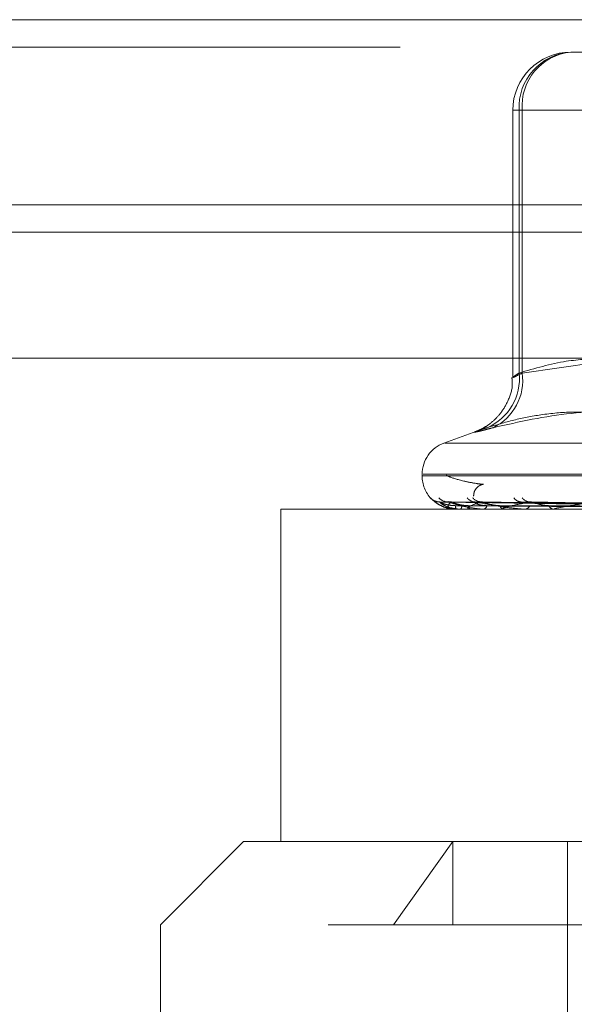
# Model space of a CAD drawing. Units: inches. Extents: x 0 to 23.4, y 0 to 16.5.
# Drawn here: x 7.6 to 7.6, y 12.8 to 12.8 of the extents above; entities that cross this region are included whole.
import ezdxf

# ---------------------------------------------------------------- set-up
doc = ezdxf.new("R2010")
doc.units = ezdxf.units.IN
doc.header["$MEASUREMENT"] = 0
doc.linetypes.add('HIDDEN', pattern=[0.07500000000000001, 0.05, -0.025])

msp = doc.modelspace()

# ---------------------------------------------------------------- linework, layer by layer
at = {"color": 7, "linetype": 'Continuous', "lineweight": 15}
for p, q in [((3.0021381004, 12.8348319689), (7.8270523861, 12.8348319689)), ((7.8270523861, 12.8223033975), (3.0021381004, 12.8223033975)), ((3.0021381004, 12.8204462547), (7.8270523861, 12.8204462547)), ((2.8612951608, 12.8119258672), (7.9609116935, 12.8119258672))]:
    msp.add_line(p, q, dxfattribs=at)
at = {"color": 7, "linetype": 'HIDDEN', "lineweight": 0}
for p, q in [((7.8270523861, 12.8348319689), (3.0021381004, 12.8348319689)), ((7.8270523861, 12.8329748261), (3.0021381004, 12.8329748261)), ((7.6386175667, 12.8326368908), (7.6421647645, 12.8326368908)), ((7.6346805589, 12.8286998829), (7.6346805589, 12.8106285966)), ((7.6353181786, 12.8286998829), (7.6346861936, 12.8286998829)), ((7.6351076168, 12.810920664), (7.6351076168, 12.8286998829)), ((7.6351076168, 12.8286998829), (7.6477570958, 12.8286998829)), ((7.6505545601, 12.8286998829), (7.6353181786, 12.8286998829)), ((7.6353181786, 12.8286998829), (7.6353181786, 12.810920664)), ((3.0021381004, 12.8204462547), (7.8270523861, 12.8204462547)), ((7.6353181786, 12.810920664), (7.64247257, 12.8119258672)), ((7.6322511634, 12.8069912285), (7.6300196923, 12.8061790395)), ((7.6300719087, 12.8061790395), (7.7029349456, 12.8061790395)), ((7.6285394227, 12.8040649953), (7.6285394227, 12.8039529763)), ((7.6285937577, 12.8039529763), (7.7043924821, 12.8039529763)), ((7.7044130967, 12.8040649953), (7.6286143722, 12.8040649953)), ((7.6291650663, 12.8024098118), (7.6290922978, 12.8024797609)), ((7.6905990528, 12.8017032575), (7.6189626752, 12.8017032575)), ((7.6189626752, 12.8017032575), (7.6189626752, 12.7792060696)), ((7.649632857, 12.8019051505), (7.6297434512, 12.8021809453)), ((7.6499036664, 12.8019052648), (7.6302574976, 12.8021811538)), ((7.6499722155, 12.8019050336), (7.6305584366, 12.8021807324)), ((7.6308383056, 12.8017032575), (7.6308336377, 12.8017032575)), ((7.6308422381, 12.8017064678), (7.631807497, 12.8017064678)), ((7.6311282938, 12.8017032575), (7.6311409492, 12.8017032575)), ((7.6318373478, 12.8017032575), (7.6318155253, 12.8017032575)), ((7.6318551047, 12.8017064678), (7.6340430958, 12.8017064678)), ((7.6507748742, 12.8019053852), (7.6320820128, 12.8021813738)), ((7.6423788951, 12.8020338211), (7.6321430097, 12.8021917825)), ((7.6509095071, 12.8019049048), (7.632673032, 12.8021804981)), ((7.6326968315, 12.8017032575), (7.6327263528, 12.8017032575)), ((7.6340893124, 12.8017032575), (7.634051124, 12.8017032575)), ((7.6341202519, 12.8017064678), (7.6374516053, 12.8017064678)), ((7.6522150678, 12.8019055222), (7.6351511271, 12.8021816246)), ((7.6354872276, 12.8017032575), (7.6355325479, 12.8017032575)), ((7.6524109491, 12.8019047505), (7.6360109099, 12.802180218)), ((7.6375128076, 12.8017032575), (7.6374596336, 12.8017032575)), ((7.6375558115, 12.8017064678), (7.6472566476, 12.8017064678)), ((7.6164471842, 12.7792060696), (7.6108228872, 12.7735817727)), ((7.6164471842, 12.7792060696), (7.6991548316, 12.7792060696)), ((7.6265903213, 12.7735817727), (7.6306219482, 12.7792060696)), ((7.6306219482, 12.7735817727), (7.6306219482, 12.7792060696)), ((7.6383819424, 12.7792060696), (7.6383819424, 12.7443354285)), ((7.7221839671, 12.7735817727), (7.6108228872, 12.7735817727)), ((7.6108228872, 12.7735817727), (7.6108228872, 12.7510845848))]:
    msp.add_line(p, q, dxfattribs=at)
for centre, radius, start, end in [((7.6386175667, 12.8286998829), 0.0039370078740166, 90, 180), ((7.6388440858, 12.8289018309), 0.0037419224455612, 93.4705495695, 183.0937009688), ((7.6389671823, 12.8289928763), 0.0036607475374725, 95.4803208353, 184.5906633776), ((7.6315342593, 12.810528828), 0.0035947767160809, 293.0516754164, 6.2577585695), ((7.6317951474, 12.8104229631), 0.003558012837561, 295.8543127103, 8.0410006086), ((7.6307891415, 12.8040649953), 0.0022497187851525, 110, 180), ((7.6307891415, 12.8039529763), 0.0022497187851513, 180, 223.5353042327), ((7.6297244698, 12.8030296078), 0.0008378383072446, 221.0159002719, 269.6807678596), ((7.6302821984, 12.8029806418), 0.0007888782538404, 219.4146477851, 269.6037266687), ((7.6321528666, 12.802896821), 0.0007051074898567, 216.2624217594, 269.1990252936), ((7.6325793437, 12.8030016032), 0.0008099246995893, 220.1139343903, 269.0820314354), ((7.6352697712, 12.8027899309), 0.0005984381923384, 211.2182320514, 268.2170824751), ((7.6358893375, 12.8029290083), 0.0007375644329322, 217.5241539181, 268.2639203097), ((7.6304979737, 12.803028802), 0.0008370386409118, 256.1035285609, 269.6128047817), ((7.6315774455, 12.8019087755), 0.0007716785136406, 177.5854662405, 195.4457532404), ((7.6308372725, 12.8017085367), 5.3793731298e-06, 281.0724032902, 337.3809919032), ((7.6309056374, 12.8019205922), 0.0003203217039574, 317.2743282819, 3.7039934831), ((7.6319545655, 12.8019425709), 0.0002767726657761, 180.2660827426, 239.8435640573), ((7.6318371317, 12.801755166), 5.19089744118e-05, 270.2384928278, 290.2574849881), ((7.6326325848, 12.8019763282), 0.0002887214017694, 288.9516203908, 353.0287220355), ((7.6341201229, 12.8020171369), 0.0003213737844071, 193.651875071, 257.6020908851), ((7.634089204, 12.8018549966), 0.0001517391151159, 270.0409203238, 281.8068616362), ((7.6354809884, 12.8020679985), 0.0003683672059191, 278.0459742042, 339.8801280933), ((7.6374992458, 12.8021217907), 0.0004204036001042, 205.4270474212, 264.5933263867), ((7.6375127453, 12.8019937262), 0.0002904687620003, 270.0122958653, 278.5263564175)]:
    msp.add_arc(centre, radius, start, end, dxfattribs=at)
for points, knots in [([(7.640863913775362, 12.81192586716648), (7.640009913955915, 12.81188523242295), (7.638082893176463, 12.81179354154273), (7.636171779977485, 12.81123286496693), (7.635107616818837, 12.81092066401713)], [0, 0, 0, 0, 0.4431710485706861, 1, 1, 1, 1]), ([(7.63462025690639, 12.81062377409617), (7.634637333263485, 12.81045249674562), (7.63469209234488, 12.80990325838473), (7.634394637180432, 12.80905834530293), (7.633913462595166, 12.80822855841129), (7.633360668569165, 12.80765235110211), (7.632865022036484, 12.80729318791717), (7.632511794099814, 12.80710412898484), (7.632337240185284, 12.80702610175974), (7.632254721284469, 12.80699242118714), (7.632221942127368, 12.80698064290413), (7.63223454535481, 12.80698507304073), (7.632236100232122, 12.80698561959271)], [0, 0, 0, 0, 0.0956776408284808, 0.3068113235704334, 0.4835090230080813, 0.6320866253988479, 0.7509311658792513, 0.829812352271456, 0.8785534015820404, 0.9247128458243554, 0.9907117213860248, 1, 1, 1, 1]), ([(7.635107616818837, 12.81092066401713), (7.635025050808527, 12.81086729965651), (7.634788557837321, 12.81071444866913), (7.634626692075051, 12.81059331807853), (7.634763828413411, 12.81063335335795), (7.635133513180669, 12.81082495492571), (7.635318178648708, 12.81092066401713)], [0, 0, 0, 0, 0.1488797913319659, 0.4264348497932077, 0.7134919090686551, 1, 1, 1, 1]), ([(7.632941834273719, 12.80722108676994), (7.633546845639728, 12.80740295346894), (7.634757832071896, 12.80776697655565), (7.636692287913556, 12.80813994242465), (7.638736941293706, 12.80832304145525), (7.640882711406429, 12.80822962462191), (7.643008083872059, 12.80787590335491), (7.644404856602245, 12.8074395585258), (7.645104201181442, 12.80722108676994)], [0, 0, 0, 0, 0.1460701271534589, 0.2923729239913834, 0.4678607677316449, 0.6439417425230775, 0.8217266081560359, 1, 1, 1, 1]), ([(7.64799639284206, 12.80722108676994), (7.646603796560227, 12.80755613790654), (7.643537014912437, 12.80829398899103), (7.638627448786855, 12.80839955706879), (7.635114464706364, 12.8076155811986), (7.633346741106203, 12.80722108676994)], [0, 0, 0, 0, 0.2924077268103054, 0.6439415801643557, 1, 1, 1, 1]), ([(7.632941834273719, 12.80722108676994), (7.63277423025719, 12.80716668403975), (7.632434260545154, 12.80705633298194), (7.632153718957825, 12.80695779635412), (7.632055161867556, 12.80691098086526), (7.632158778534749, 12.80692219719644), (7.632458686619341, 12.80699017361621), (7.632870287186431, 12.8070938819033), (7.633214961538001, 12.80718590392916), (7.633346741106205, 12.80722108676994)], [0, 0, 0, 0, 0.1495103293175941, 0.3032682906822178, 0.4528101939426259, 0.6068134906943539, 0.7543444163138209, 0.9060783414921171, 1, 1, 1, 1]), ([(7.632025451202418, 12.80257581521378), (7.632034101978841, 12.80267821829159), (7.632052087708946, 12.80289112335692), (7.632224588937583, 12.80315714384225), (7.632438241432032, 12.8033176610844), (7.632600890786396, 12.80337529060569), (7.632677297120829, 12.80338843343138), (7.632701595070501, 12.80339057515423), (7.63270531830228, 12.80339066615169), (7.632701960402072, 12.80339057370451), (7.632696716553689, 12.80339053127581), (7.63268989843555, 12.80339058740732), (7.632681287434532, 12.80339074804451), (7.632668700886982, 12.80339113127224), (7.632647839561937, 12.80339205933133), (7.632609518469076, 12.80339439697172), (7.632533208805919, 12.803400780993), (7.632380067383463, 12.80341757118227), (7.631943732119979, 12.8034810065573), (7.631165416376972, 12.80364057019324), (7.63045944436525, 12.80385519585988), (7.630247147857097, 12.80396462091354), (7.630169711149584, 12.80400453450397)], [0, 0, 0, 0, 0.0336244200147063, 0.0699081462413465, 0.09887239316639, 0.121994038135451, 0.1319103157850844, 0.1370881103656529, 0.139424528448344, 0.1406203025114734, 0.141513940474754, 0.1422376719363499, 0.1430110701076895, 0.1442033191451292, 0.1460748563300883, 0.1497403289286939, 0.157775589159208, 0.1773193955222477, 0.2221552392364099, 0.4035762541109835, 0.7824500668123697, 1, 1, 1, 1]), ([(7.629092297805485, 12.80247976091139), (7.629088510760175, 12.80248603397606), (7.629084235968678, 12.80249311496964), (7.629123539287877, 12.80245369811188), (7.629168974073763, 12.80240688879831), (7.629287806906766, 12.8022953141294), (7.629477749726316, 12.8021324690314), (7.629845927850941, 12.80191828824443), (7.630164488232509, 12.80177913878168), (7.630354579827764, 12.80175912724029), (7.630376567748861, 12.80175681250254)], [0, 0, 0, 0, 0.1444965909983367, 0.1631067884990993, 0.3068748419423554, 0.3408448398313139, 0.5288484259897267, 0.7390600055730732, 0.9698170347792368, 1, 1, 1, 1]), ([(7.629694836153371, 12.80220189346502), (7.629660083388942, 12.80220191175924), (7.629566725492031, 12.80220196090383), (7.629430351067292, 12.80224444431428), (7.629305176738012, 12.80230413793141), (7.629224484506915, 12.80235980921992), (7.629185686471601, 12.80239164647206), (7.629169563886777, 12.80240592138759), (7.629161089787643, 12.80241384734965), (7.629166013956404, 12.80240920946493), (7.629196311883917, 12.80237993929172), (7.629277641584395, 12.80230321055088), (7.62947511480559, 12.80213901952699), (7.629842458749991, 12.80190328000552), (7.630182353458721, 12.80180686390459), (7.630376157615681, 12.80175188852345)], [0, 0, 0, 0, 0.0421466522717257, 0.1132204267042397, 0.1710281907698279, 0.2122958997004664, 0.234441831725301, 0.2511856205619044, 0.2716482852494942, 0.3037281169401879, 0.3434505430273096, 0.4226640809620313, 0.5696913618047225, 0.7546428328636761, 1, 1, 1, 1]), ([(7.629743426551576, 12.80217952695934), (7.62973054648231, 12.80218641805003), (7.629708220778949, 12.80219836274096), (7.62971635869958, 12.80219373877483), (7.629719801718568, 12.80219178245161)], [0, 0, 0, 0, 0.5769166173870475, 1, 1, 1, 1]), ([(7.649631772789975, 12.80190647924645), (7.649069542440857, 12.80191429883215), (7.646258386787838, 12.80195339681495), (7.639620654860741, 12.80204737041183), (7.633546008643926, 12.80213597409461), (7.629719801718568, 12.80219178245161)], [0, 0, 0, 0, 0.0846963374237171, 0.4234822757479044, 1, 1, 1, 1]), ([(7.629719801718568, 12.80219178245161), (7.629818294931034, 12.80210402127729), (7.629983545104034, 12.80195677712843), (7.630438558947028, 12.80179719279872), (7.630844083382157, 12.80172517137804), (7.630990934091779, 12.80171113900728), (7.631062621420224, 12.80170709036166), (7.631101180673296, 12.8017066589158), (7.631118259769183, 12.80170646781497)], [0, 0, 0, 0, 0.527318879874403, 0.8847263069759332, 0.9590362595957407, 0.9800473728111521, 0.9911623590754861, 1, 1, 1, 1]), ([(7.630806452098937, 12.80194128558703), (7.630704354566784, 12.80194522055225), (7.630496977096955, 12.80195321313657), (7.630220173217419, 12.80200378432452), (7.630021672710415, 12.80206128486558), (7.629898753480284, 12.80210726965146), (7.629813361147513, 12.80214394041676), (7.629755666067107, 12.80217297948062), (7.629744561368327, 12.80217891989376), (7.629743426551576, 12.80217952695934)], [0, 0, 0, 0, 0.2474333733461809, 0.5025793066071057, 0.6835460195931485, 0.773789702338485, 0.8668166036326957, 0.9863896579021529, 1, 1, 1, 1]), ([(7.630260095571356, 12.80219909200329), (7.630247525253218, 12.80219790267201), (7.630176059627956, 12.80219114100518), (7.630089637775871, 12.80221273878858), (7.630039215155718, 12.80223105432833), (7.630028672572799, 12.80223488382184)], [0, 0, 0, 0, 0.1444282531785393, 0.8211133007910012, 1, 1, 1, 1]), ([(7.630257504553252, 12.80217966116178), (7.630252895114797, 12.80218648438515), (7.630244875137929, 12.80219835613356), (7.63026723408138, 12.80219374385004), (7.630276742342667, 12.80219178245161)], [0, 0, 0, 0, 0.5747446068991845, 1, 1, 1, 1]), ([(7.649932757150964, 12.80190647924645), (7.649378269642525, 12.80191429883215), (7.646605828246703, 12.80195339681495), (7.640055895017119, 12.80204737041183), (7.634055917849043, 12.80213597409461), (7.630276742342667, 12.80219178245161)], [0, 0, 0, 0, 0.0846963374233631, 0.4234822757477267, 1, 1, 1, 1]), ([(7.630276742342667, 12.80219178245161), (7.630562521402692, 12.80210402127729), (7.631041996464249, 12.80195677712843), (7.631825390438585, 12.80179719279872), (7.632370278998549, 12.80172517137804), (7.632541288331237, 12.80171113900728), (7.632618651832304, 12.80170709036166), (7.632656451129701, 12.8017066589158), (7.632673193617517, 12.80170646781497)], [0, 0, 0, 0, 0.527318879873961, 0.8847263069756461, 0.9590362595962192, 0.9800473728102383, 0.9911623590747701, 0.9999999999999999, 0.9999999999999999, 0.9999999999999999, 0.9999999999999999]), ([(7.630492317156916, 12.8021917824516), (7.630399964720494, 12.80210402127729), (7.630245017433125, 12.80195677712842), (7.630355205758978, 12.80179719279872), (7.630606709359599, 12.80172517137804), (7.630724093878891, 12.80171113900728), (7.630787514067887, 12.80170709036166), (7.630825439644762, 12.8017066589158), (7.630842238065698, 12.80170646781497)], [0, 0, 0, 0, 0.5273188798743037, 0.884726306975674, 0.9590362595957639, 0.980047372810924, 0.9911623590752907, 1, 1, 1, 1]), ([(7.630376157615681, 12.80175188852345), (7.630380625166973, 12.80175034446856), (7.630521995931526, 12.80170148454342), (7.630680336298012, 12.80171428407707), (7.63083367284556, 12.80172667912417)], [0, 0, 0, 0, 0.0316016632213882, 1, 1, 1, 1]), ([(7.630558384536405, 12.80217939100589), (7.630537555869562, 12.80218635090199), (7.630501588219589, 12.80219836948716), (7.630495063463077, 12.802193733686), (7.630492317156916, 12.8021917824516)], [0, 0, 0, 0, 0.5790944601283481, 1, 1, 1, 1]), ([(7.64994057397676, 12.80190647924645), (7.649390921256662, 12.80191429883214), (7.646642653836145, 12.80195339681495), (7.640157028137824, 12.80204737041183), (7.634227266413884, 12.80213597409461), (7.630492317156916, 12.8021917824516)], [0, 0, 0, 0, 0.0846963374234135, 0.4234822757479603, 0.9999999999999999, 0.9999999999999999, 0.9999999999999999, 0.9999999999999999]), ([(7.631677795853439, 12.80194128558702), (7.631577681967001, 12.80194522046534), (7.631374333619338, 12.8019532128731), (7.631094531112629, 12.80200378528407), (7.630886250945892, 12.80206128291537), (7.630751250949286, 12.80210727308319), (7.630651921250873, 12.80214392521565), (7.630581319412358, 12.80217290291557), (7.630560387867214, 12.80217882427986), (7.630558384536405, 12.80217939100589)], [0, 0, 0, 0, 0.2476698803458791, 0.5030596925834148, 0.6841993809973113, 0.7745293223682809, 0.8676451426016667, 0.9873324897143039, 1, 1, 1, 1]), ([(7.649637601538656, 12.8018064972757), (7.649075533092279, 12.80181040804535), (7.646265190237756, 12.80182996189795), (7.639987946703505, 12.80187441780738), (7.634273193512223, 12.80191603770407), (7.630806452098938, 12.80194128558699)], [0, 0, 0, 0, 0.0895371415800666, 0.4476858070865685, 1, 1, 1, 1]), ([(7.649848235387549, 12.8018064972757), (7.649292582324987, 12.80181040804535), (7.646514316396659, 12.80182996189795), (7.640307423492105, 12.80187441780737), (7.634654514742873, 12.80191603770407), (7.63122529003088, 12.80194128558699)], [0, 0, 0, 0, 0.0895371415803217, 0.4476858070866067, 1, 1, 1, 1]), ([(7.632566367936987, 12.8021917824516), (7.632286507709361, 12.80210402127729), (7.63181696316031, 12.80195677712843), (7.6315783434758, 12.80179719279872), (7.631666736246523, 12.80172517137804), (7.631750411993111, 12.80171113900728), (7.631803272871784, 12.80170709036166), (7.6318391940433, 12.8017066589158), (7.63185510465058, 12.80170646781497)], [0, 0, 0, 0, 0.5273188798744594, 0.8847263069764714, 0.9590362595965052, 0.9800473728116945, 0.9911623590760329, 1, 1, 1, 1]), ([(7.650036542571386, 12.8018064972757), (7.649488373359298, 12.80181040804535), (7.646747526691617, 12.80182996189795), (7.640626808464199, 12.80187441780737), (7.635056756900842, 12.80191603770407), (7.631677795853446, 12.80194128558699)], [0, 0, 0, 0, 0.0895371415802923, 0.4476858070866614, 1, 1, 1, 1]), ([(7.632919171755165, 12.80194128558703), (7.632824115401679, 12.80194522072487), (7.632631039764473, 12.80195321365977), (7.632389777368694, 12.80200378241893), (7.632231744129267, 12.80206128873853), (7.632145721291042, 12.80210726283632), (7.632096832795686, 12.80214397060491), (7.632071081357111, 12.80217313613865), (7.632080921678328, 12.80217911550017), (7.632082054416134, 12.80217980379568)], [0, 0, 0, 0, 0.2469531775903293, 0.5016039472787065, 0.6822194568365325, 0.7722880030067066, 0.865134366314582, 0.9844753642854961, 1, 1, 1, 1]), ([(7.632082054416134, 12.80217980379568), (7.632085733422631, 12.80218655494531), (7.632092160627776, 12.80219834916847), (7.632127779518063, 12.80219374930155), (7.632143009743945, 12.80219178245161)], [0, 0, 0, 0, 0.572411555780106, 1, 1, 1, 1]), ([(7.632143009743945, 12.80219178245161), (7.632605745851716, 12.80210402127729), (7.633382116323849, 12.80195677712843), (7.634465576530183, 12.80179719279872), (7.635130135522719, 12.80172517137804), (7.63531912275564, 12.80171113900728), (7.63539936631083, 12.80170709036166), (7.63543503948746, 12.8017066589158), (7.635450840250074, 12.80170646781497)], [0, 0, 0, 0, 0.5273188798735331, 0.884726306975352, 0.9590362595947176, 0.9800473728106919, 0.9911623590741211, 1, 1, 1, 1]), ([(7.632672958088424, 12.80217924256736), (7.632644778806518, 12.802186277647), (7.632596314733921, 12.80219837691239), (7.632575203930466, 12.80219372818933), (7.632566367936987, 12.8021917824516)], [0, 0, 0, 0, 0.5814468408591689, 1, 1, 1, 1]), ([(7.650847999831872, 12.80190647924645), (7.650330790622202, 12.80191429883214), (7.647744740979303, 12.80195339681495), (7.641645628920628, 12.80204737041183), (7.63607506872811, 12.80213597409461), (7.632566367936987, 12.8021917824516)], [0, 0, 0, 0, 0.08469633742339, 0.4234822757477837, 0.9999999999999999, 0.9999999999999999, 0.9999999999999999, 0.9999999999999999]), ([(7.633807828660841, 12.80194128558702), (7.633713316771617, 12.80194522036877), (7.633521347034024, 12.80195321258038), (7.633248659046428, 12.80200378635021), (7.633038126164013, 12.80206128074854), (7.632895926213321, 12.80210727689612), (7.632786243779811, 12.80214390832604), (7.632705436881191, 12.80217281960667), (7.632675599356145, 12.80217872023394), (7.632672958088424, 12.80217924256736)], [0, 0, 0, 0, 0.2479286234719144, 0.5035852439349626, 0.68491417073871, 0.7753384806772632, 0.8685515799147788, 0.988363965561782, 1, 1, 1, 1]), ([(7.650660831261958, 12.8018064972757), (7.650131676332635, 12.80181040804535), (7.647485901099851, 12.80182996189795), (7.641573692106467, 12.80187441780738), (7.636186938649996, 12.80191603770407), (7.632919171755146, 12.80194128558699)], [0, 0, 0, 0, 0.0895371415803463, 0.4476858070866272, 1, 1, 1, 1]), ([(7.651030639717384, 12.8018064972757), (7.650516182003151, 12.80181040804535), (7.647943892862093, 12.80182996189795), (7.642200918645615, 12.80187441780737), (7.636976884886313, 12.80191603770407), (7.63380782866086, 12.80194128558699)], [0, 0, 0, 0, 0.0895371415804168, 0.4476858070868276, 0.9999999999999999, 0.9999999999999999, 0.9999999999999999, 0.9999999999999999]), ([(7.635866992459714, 12.8021917824516), (7.63540973931867, 12.80210402127729), (7.634642568071311, 12.80195677712842), (7.63406376471359, 12.80179719279872), (7.633985851909356, 12.80172517137804), (7.634032794623743, 12.80171113900728), (7.634073185662216, 12.80170709036166), (7.634105804143643, 12.8017066589158), (7.634120251886472, 12.80170646781497)], [0, 0, 0, 0, 0.5273188798746259, 0.8847263069759121, 0.959036259596254, 0.9800473728111696, 0.9911623590755084, 1, 1, 1, 1]), ([(7.635151205687154, 12.80217996780691), (7.635162867054151, 12.80218663615511), (7.635183336474049, 12.8021983412339), (7.635230749981345, 12.8021937556445), (7.635251152156029, 12.80219178245161)], [0, 0, 0, 0, 0.5696969946773882, 1, 1, 1, 1]), ([(7.652298923014006, 12.80190647924645), (7.651819038889919, 12.80191429883215), (7.649419614934341, 12.80195339681495), (7.643743744685179, 12.80204737041183), (7.638533133605776, 12.80213597409461), (7.635251152156029, 12.80219178245161)], [0, 0, 0, 0, 0.0846963374234639, 0.4234822757477614, 1, 1, 1, 1]), ([(7.652046019829791, 12.8018064972757), (7.651562488071553, 12.80181040804535), (7.649144828744727, 12.80182996189795), (7.643740986299642, 12.80187441780737), (7.638815079440897, 12.80191603770407), (7.635826875972853, 12.80194128558699)], [0, 0, 0, 0, 0.0895371415802802, 0.4476858070867263, 1, 1, 1, 1]), ([(7.636010821574225, 12.80217906663713), (7.635976122076803, 12.80218619090379), (7.63591672557932, 12.80219838579185), (7.635881598331676, 12.80219372175368), (7.635866992459714, 12.8021917824516)], [0, 0, 0, 0, 0.5842010706536884, 1, 1, 1, 1]), ([(7.652321253620625, 12.80190647924645), (7.651855181209796, 12.80191429883214), (7.649524815916494, 12.80195339681495), (7.644032655298352, 12.80204737041183), (7.639022631196567, 12.80213597409461), (7.635866992459714, 12.8021917824516)], [0, 0, 0, 0, 0.0846963374235083, 0.4234822757477525, 1, 1, 1, 1]), ([(7.637119565585738, 12.80194128558702), (7.63703407156814, 12.80194522025198), (7.636860418663102, 12.80195321222639), (7.636604701292361, 12.80200378763947), (7.636399523846277, 12.8020612781282), (7.636255265369383, 12.80210728150706), (7.636139187654566, 12.80214388790153), (7.636051278755741, 12.80217272126815), (7.636013813345985, 12.80217859740286), (7.636010821574225, 12.80217906663713)], [0, 0, 0, 0, 0.24823598832837, 0.5042095542851285, 0.6857632802212639, 0.7762996919980126, 0.8696283504217156, 0.9895892712276558, 0.9999999999999999, 0.9999999999999999, 0.9999999999999999, 0.9999999999999999]), ([(7.652583963715697, 12.8018064972757), (7.652121811341519, 12.80181040804535), (7.649811048958671, 12.80182996189795), (7.644653384804498, 12.80187441780737), (7.639964179040395, 12.80191603770407), (7.637119565585762, 12.80194128558699)], [0, 0, 0, 0, 0.0895371415800571, 0.4476858070868505, 1, 1, 1, 1]), ([(7.640274897555145, 12.8021917824516), (7.639656777820568, 12.80210402127729), (7.638619707442633, 12.80195677712842), (7.637721639873085, 12.80179719279872), (7.637480237465645, 12.80172517137804), (7.63748875051583, 12.80171113900728), (7.637515211876734, 12.80170709036166), (7.637543348751168, 12.8017066589158), (7.637555811450473, 12.80170646781497)], [0, 0, 0, 0, 0.5273188798741886, 0.8847263069758516, 0.9590362595959134, 0.9800473728108883, 0.9911623590755008, 1, 1, 1, 1])]:
    msp.add_open_spline(points, degree=3, knots=knots, dxfattribs=at)

doc.saveas('drawing.dxf')
